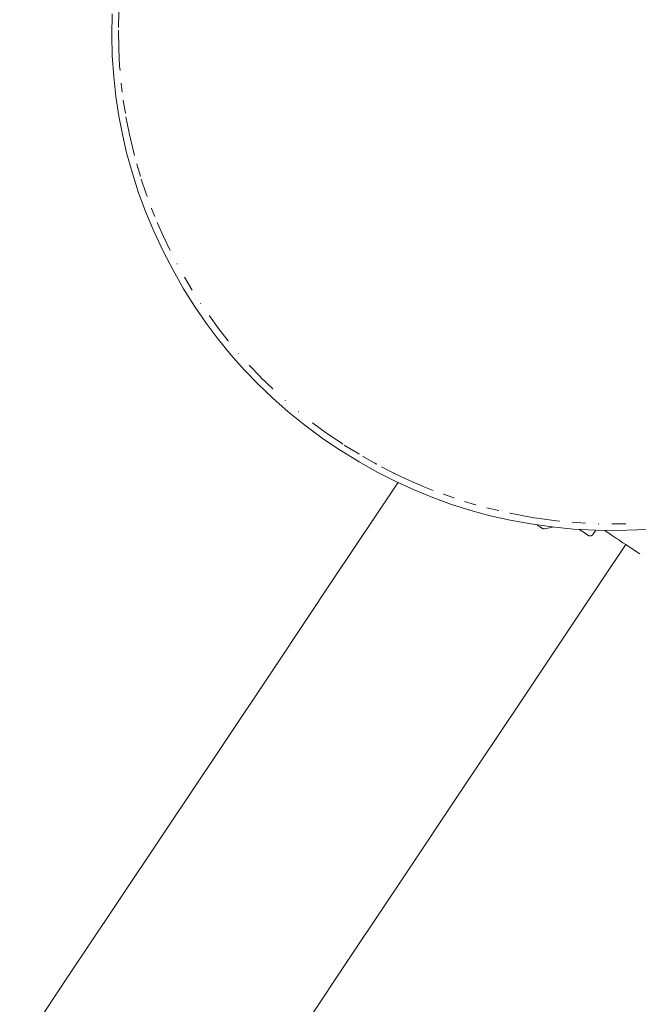
# Paper-space layout 'Sht-3' of a CAD drawing. Units: millimetres. Extents: x -4709 to 5323, y -3278 to 3346.
# Drawn here: x -1039 to -945, y -1021 to -871 of the extents above; entities that cross this region are included whole.
import ezdxf

# ---------------------------------------------------------------- set-up
doc = ezdxf.new("R2010")
doc.units = ezdxf.units.MM
for name, color, linetype, lineweight in [('EF-Components-ZP Fastenings', 7, 'Continuous', 5), ('EF-Post-Painted stripe', 7, 'Continuous', 5), ('EF-Post-Timber', 7, 'Continuous', 5), ('EF-Slide-Firemans Pole', 7, 'Continuous', 5), ('Working-None', 7, 'Continuous', 5)]:
    doc.layers.add(name, color=color, linetype=linetype, lineweight=lineweight)

# ---------------------------------------------------------------- blocks, each defined once
blk = doc.blocks.new('Group')
at = {"layer": 'EF-Components-ZP Fastenings', "color": 7, "linetype": 'Continuous', "lineweight": 5, "transparency": 33554687}
for p, q in [((-959.97, -948.23), (-959.96, -948.24)), ((-959.96, -948.24), (-959.86, -948.31)), ((-959.86, -948.31), (-959.77, -948.37)), ((-959.77, -948.37), (-959.68, -948.43)), ((-959.68, -948.43), (-959.6, -948.48)), ((-959.6, -948.48), (-959.53, -948.53)), ((-959.53, -948.53), (-959.46, -948.58)), ((-959.46, -948.58), (-959.4, -948.62)), ((-959.4, -948.62), (-959.35, -948.65)), ((-959.35, -948.65), (-959.31, -948.68)), ((-959.31, -948.68), (-959.27, -948.7)), ((-959.3, -948.68), (-959.3, -948.68)), ((-959.27, -948.7), (-959.25, -948.72)), ((-959.25, -948.72), (-959.24, -948.72)), ((-959.25, -948.72), (-959.25, -948.72)), ((-959.24, -948.72), (-959.23, -948.73)), ((-959.24, -948.72), (-959.24, -948.72)), ((-959.24, -948.72), (-959.23, -948.73)), ((-959.23, -948.73), (-959.22, -948.73)), ((-959.23, -948.73), (-959.22, -948.73)), ((-959.23, -948.73), (-959.23, -948.73)), ((-959.22, -948.74), (-959.21, -948.74)), ((-959.22, -948.73), (-959.22, -948.74)), ((-959.22, -948.73), (-959.22, -948.73)), ((-959.22, -948.73), (-959.22, -948.74)), ((-959.22, -948.74), (-959.21, -948.74)), ((-959.21, -948.74), (-959.2, -948.75)), ((-959.21, -948.74), (-959.2, -948.75)), ((-959.2, -948.75), (-959.19, -948.75)), ((-959.2, -948.75), (-959.2, -948.75)), ((-959.2, -948.75), (-959.2, -948.75)), ((-959.2, -948.75), (-959.19, -948.75)), ((-959.2, -948.75), (-959.2, -948.75)), ((-959.2, -948.75), (-959.2, -948.75)), ((-959.19, -948.75), (-959.18, -948.76)), ((-959.19, -948.75), (-959.18, -948.76)), ((-959.18, -948.76), (-959.17, -948.76)), ((-959.18, -948.76), (-959.17, -948.76)), ((-959.18, -948.76), (-959.18, -948.76)), ((-959.18, -948.76), (-959.18, -948.76)), ((-959.17, -948.76), (-959.16, -948.77)), ((-959.17, -948.76), (-959.16, -948.77)), ((-959.16, -948.77), (-959.15, -948.77)), ((-959.16, -948.77), (-959.16, -948.77)), ((-959.16, -948.77), (-959.15, -948.77)), ((-959.15, -948.77), (-959.14, -948.78)), ((-959.15, -948.77), (-959.14, -948.78)), ((-959.15, -948.77), (-959.15, -948.77)), ((-959.15, -948.77), (-959.15, -948.77)), ((-959.14, -948.78), (-959.13, -948.78)), ((-959.14, -948.78), (-959.14, -948.78)), ((-959.14, -948.78), (-959.13, -948.78)), ((-959.13, -948.78), (-959.12, -948.79)), ((-959.13, -948.78), (-959.13, -948.78)), ((-959.13, -948.78), (-959.13, -948.78)), ((-959.13, -948.78), (-959.12, -948.79)), ((-959.13, -948.78), (-959.13, -948.78)), ((-959.13, -948.78), (-959.13, -948.78)), ((-959.13, -948.78), (-959.13, -948.78)), ((-959.12, -948.79), (-959.11, -948.79)), ((-959.12, -948.79), (-959.12, -948.79)), ((-959.12, -948.79), (-959.11, -948.79)), ((-959.11, -948.79), (-959.1, -948.79)), ((-959.11, -948.79), (-959.1, -948.79)), ((-959.1, -948.79), (-959.1, -948.8)), ((-959.1, -948.79), (-959.1, -948.79)), ((-959.1, -948.79), (-959.1, -948.79)), ((-959.1, -948.79), (-959.09, -948.8)), ((-959.1, -948.79), (-959.1, -948.79)), ((-959.1, -948.79), (-959.1, -948.79)), ((-959.1, -948.8), (-959.09, -948.8)), ((-959.09, -948.8), (-959.08, -948.8)), ((-959.09, -948.8), (-959.08, -948.8)), ((-959.09, -948.8), (-959.09, -948.8)), ((-959.08, -948.8), (-959.07, -948.81)), ((-959.08, -948.8), (-959.08, -948.8)), ((-959.08, -948.8), (-959.07, -948.81)), ((-959.08, -948.8), (-959.08, -948.8)), ((-959.08, -948.8), (-959.08, -948.8)), ((-959.08, -948.8), (-959.08, -948.8)), ((-959.08, -948.8), (-959.08, -948.8)), ((-959.08, -948.8), (-959.08, -948.8)), ((-959.08, -948.8), (-959.08, -948.8)), ((-959.07, -948.81), (-959.06, -948.81)), ((-959.07, -948.81), (-959.06, -948.81)), ((-959.06, -948.81), (-959.05, -948.81)), ((-959.06, -948.81), (-959.05, -948.81)), ((-959.05, -948.81), (-959.04, -948.81)), ((-959.05, -948.81), (-959.05, -948.81)), ((-959.05, -948.81), (-959.05, -948.81)), ((-959.05, -948.81), (-959.05, -948.81)), ((-959.05, -948.81), (-959.05, -948.81)), ((-959.05, -948.81), (-959.05, -948.81)), ((-959.05, -948.81), (-959.05, -948.81)), ((-959.05, -948.81), (-959.04, -948.81)), ((-959.05, -948.81), (-959.05, -948.81)), ((-959.05, -948.81), (-959.05, -948.81)), ((-959.05, -948.81), (-959.05, -948.81)), ((-959.05, -948.81), (-959.05, -948.81)), ((-959.05, -948.81), (-959.05, -948.81)), ((-959.04, -948.81), (-959.04, -948.82)), ((-959.04, -948.81), (-959.04, -948.82)), ((-959.04, -948.82), (-959.03, -948.82)), ((-959.04, -948.82), (-959.04, -948.82)), ((-959.04, -948.82), (-959.04, -948.82)), ((-959.03, -948.82), (-959, -948.82)), ((-959.03, -948.82), (-959.03, -948.82)), ((-959.03, -948.82), (-959.03, -948.82)), ((-959.03, -948.82), (-959.03, -948.82)), ((-959.03, -948.82), (-959.03, -948.82)), ((-959.03, -948.82), (-959.03, -948.82)), ((-959.03, -948.82), (-959.03, -948.82)), ((-959.03, -948.82), (-959.03, -948.82)), ((-959.03, -948.82), (-959.03, -948.82)), ((-959.03, -948.82), (-959.03, -948.82)), ((-959.03, -948.82), (-959.03, -948.82)), ((-959, -948.82), (-958.98, -948.83)), ((-958.98, -948.83), (-958.96, -948.83)), ((-958.96, -948.83), (-958.94, -948.83)), ((-958.94, -948.83), (-958.92, -948.83)), ((-958.92, -948.83), (-958.9, -948.83)), ((-958.9, -948.83), (-958.88, -948.83)), ((-958.88, -948.83), (-958.85, -948.82)), ((-958.85, -948.82), (-958.83, -948.82)), ((-958.83, -948.82), (-957.54, -948.56)), ((-958.83, -948.82), (-958.83, -948.82)), ((-953.55, -948.91), (-953.5, -948.95)), ((-953.5, -948.95), (-953.45, -948.98)), ((-953.45, -948.98), (-953.3, -949.08)), ((-953.3, -949.08), (-953.25, -949.12)), ((-953.25, -949.12), (-953.12, -949.2)), ((-953.12, -949.2), (-953.07, -949.24)), ((-953.07, -949.24), (-952.95, -949.31)), ((-952.95, -949.31), (-952.9, -949.35)), ((-952.9, -949.35), (-952.81, -949.41)), ((-952.81, -949.41), (-952.75, -949.45)), ((-952.75, -949.45), (-952.67, -949.5)), ((-952.67, -949.5), (-952.61, -949.54)), ((-952.61, -949.54), (-952.55, -949.58)), ((-952.55, -949.58), (-952.5, -949.62)), ((-952.5, -949.62), (-952.45, -949.65)), ((-952.45, -949.65), (-952.4, -949.69)), ((-952.39, -949.69), (-952.45, -949.65)), ((-952.45, -949.65), (-952.39, -949.69)), ((-952.4, -949.69), (-952.36, -949.71)), ((-952.36, -949.71), (-952.32, -949.74)), ((-952.32, -949.74), (-952.29, -949.76)), ((-952.29, -949.76), (-952.25, -949.78)), ((-952.25, -949.78), (-952.24, -949.79)), ((-952.24, -949.79), (-952.21, -949.81)), ((-952.21, -949.81), (-952.2, -949.82)), ((-952.2, -949.82), (-952.18, -949.83)), ((-952.2, -949.82), (-952.2, -949.82)), ((-952.18, -949.83), (-952.17, -949.84)), ((-952.18, -949.83), (-952.18, -949.83)), ((-952.17, -949.84), (-952.15, -949.85)), ((-952.17, -949.84), (-952.17, -949.84)), ((-952.17, -949.84), (-952.17, -949.84)), ((-952.15, -949.85), (-952.13, -949.86)), ((-952.13, -949.86), (-952.11, -949.87)), ((-952.11, -949.87), (-952.09, -949.88)), ((-952.09, -949.88), (-952.07, -949.89)), ((-952.07, -949.89), (-952.05, -949.9)), ((-952.05, -949.9), (-952.03, -949.9)), ((-952.03, -949.9), (-952.01, -949.91)), ((-952.01, -949.91), (-951.99, -949.91)), ((-951.99, -949.91), (-951.97, -949.92)), ((-951.97, -949.92), (-951.95, -949.92)), ((-951.95, -949.92), (-951.92, -949.92)), ((-951.92, -949.92), (-951.9, -949.92)), ((-951.9, -949.92), (-951.88, -949.92)), ((-951.88, -949.92), (-951.86, -949.92)), ((-951.86, -949.92), (-951.84, -949.92)), ((-951.84, -949.92), (-951.82, -949.92)), ((-951.82, -949.92), (-951.79, -949.91)), ((-951.79, -949.91), (-951.77, -949.91)), ((-951.77, -949.91), (-951.75, -949.9)), ((-951.75, -949.9), (-951.73, -949.9)), ((-951.73, -949.9), (-951.71, -949.89)), ((-951.71, -949.89), (-951.69, -949.88)), ((-951.69, -949.88), (-951.67, -949.87)), ((-951.67, -949.87), (-951.65, -949.86)), ((-951.65, -949.86), (-951.63, -949.85)), ((-951.63, -949.85), (-951.62, -949.84)), ((-951.62, -949.84), (-951.6, -949.83)), ((-951.6, -949.83), (-951.58, -949.81)), ((-951.58, -949.81), (-951.56, -949.8)), ((-951.56, -949.8), (-951.55, -949.78)), ((-951.55, -949.78), (-951.53, -949.77)), ((-951.53, -949.77), (-951.52, -949.75)), ((-951.52, -949.75), (-951.5, -949.74)), ((-951.5, -949.74), (-951.49, -949.72)), ((-951.49, -949.72), (-951.48, -949.7)), ((-951.48, -949.7), (-951.04, -949.05)), ((-951.48, -949.7), (-951.48, -949.7))]:
    blk.add_line(p, q, dxfattribs=at)
at = {"layer": 'EF-Post-Painted stripe', "color": 7, "linetype": 'Continuous', "lineweight": 5, "transparency": 33554687}
for p, q in [((-1024.59, -873.79), (-1024.54, -870.55)), ((-1024.5, -876.95), (-1024.59, -873.79)), ((-1024.29, -880.05), (-1024.5, -876.95)), ((-1023.96, -883.1), (-1024.29, -880.05)), ((-1023.5, -886.12), (-1023.96, -883.1)), ((-1022.92, -889.11), (-1023.5, -886.12)), ((-1022.32, -891.67), (-1022.92, -889.11)), ((-1021.5, -894.64), (-1022.32, -891.67)), ((-1020.55, -897.61), (-1021.5, -894.64)), ((-1019.45, -900.59), (-1020.55, -897.61)), ((-1018.2, -903.6), (-1019.45, -900.59)), ((-1016.79, -906.61), (-1018.2, -903.6)), ((-1015.27, -909.54), (-1016.79, -906.61)), ((-1013.68, -912.33), (-1015.27, -909.54)), ((-1012.01, -915), (-1013.68, -912.33)), ((-1010.26, -917.55), (-1012.01, -915)), ((-1008.42, -920.01), (-1010.26, -917.55)), ((-1006.5, -922.37), (-1008.42, -920.01)), ((-1004.48, -924.65), (-1006.5, -922.37)), ((-1002.35, -926.86), (-1004.48, -924.65)), ((-1000.12, -928.99), (-1002.35, -926.86)), ((-997.76, -931.06), (-1000.12, -928.99)), ((-995.27, -933.08), (-997.76, -931.06)), ((-992.62, -935.03), (-995.27, -933.08)), ((-989.84, -936.91), (-992.62, -935.03)), ((-989.78, -936.95), (-989.84, -936.91)), ((-987, -938.67), (-989.78, -936.95)), ((-984.23, -940.23), (-987, -938.67)), ((-981.44, -941.64), (-984.23, -940.23)), ((-978.64, -942.93), (-981.44, -941.64)), ((-975.81, -944.09), (-978.64, -942.93)), ((-972.95, -945.12), (-975.81, -944.09)), ((-970.04, -946.04), (-972.95, -945.12)), ((-967.07, -946.85), (-970.04, -946.04)), ((-964.04, -947.53), (-967.07, -946.85)), ((-960.93, -948.1), (-964.04, -947.53)), ((-957.72, -948.55), (-960.93, -948.1)), ((-954.42, -948.87), (-957.72, -948.55)), ((-951.12, -949.05), (-954.42, -948.87)), ((-944.72, -949.01), (-947.88, -949.09)), ((-941.62, -948.8), (-944.72, -949.01)), ((-947.88, -949.09), (-951.12, -949.05))]:
    blk.add_line(p, q, dxfattribs=at)
at = {"layer": 'EF-Post-Timber', "color": 7, "linetype": 'Continuous', "lineweight": 5, "transparency": 33554687}
for p, q in [((-1023.57, -872.64), (-1023.53, -870.22)), ((-1023.57, -872.59), (-1023.57, -872.64)), ((-1023.58, -873.04), (-1023.58, -873.05)), ((-1023.58, -873.05), (-1023.53, -875.81)), ((-1023.53, -875.81), (-1023.53, -875.91)), ((-1023.53, -875.91), (-1023.53, -875.91)), ((-1023.53, -875.91), (-1023.39, -878.51)), ((-1023.39, -878.47), (-1023.39, -878.51)), ((-1023.39, -878.51), (-1023.33, -879.18)), ((-1023.15, -881.11), (-1023.15, -881.14)), ((-1023.15, -881.14), (-1022.99, -882.43)), ((-1022.83, -883.68), (-1022.83, -883.7)), ((-1022.83, -883.7), (-1022.51, -885.67)), ((-1022.51, -885.67), (-1022.52, -885.63)), ((-1022.43, -886.2), (-1022.43, -886.21)), ((-1022.43, -886.21), (-1021.95, -888.65)), ((-1021.95, -888.65), (-1021.9, -888.89)), ((-1021.9, -888.89), (-1021.4, -891.04)), ((-1021.41, -891.02), (-1021.4, -891.04)), ((-1021.4, -891.04), (-1021.13, -892.07)), ((-1020.79, -893.37), (-1020.78, -893.39)), ((-1020.78, -893.39), (-1020.24, -895.21)), ((-1020.24, -895.21), (-1020.25, -895.17)), ((-1020.1, -895.67), (-1020.1, -895.68)), ((-1020.1, -895.68), (-1019.35, -897.92)), ((-1019.35, -897.92), (-1019.21, -898.32)), ((-1019.22, -898.28), (-1019.21, -898.29)), ((-1018.55, -900.1), (-1018.54, -900.13)), ((-1018.54, -900.13), (-1018.03, -901.37)), ((-1017.67, -902.28), (-1017.66, -902.29)), ((-1017.66, -902.29), (-1016.74, -904.38)), ((-1016.76, -904.34), (-1016.74, -904.38)), ((-1016.74, -904.38), (-1016.73, -904.41)), ((-1016.73, -904.41), (-1016.73, -904.41)), ((-1016.73, -904.41), (-1015.73, -906.5)), ((-1015.73, -906.5), (-1015.72, -906.51)), ((-1014.67, -908.54), (-1014.66, -908.56)), ((-1014.66, -908.56), (-1014.65, -908.58)), ((-1013.54, -910.58), (-1012.35, -912.58)), ((-1013.54, -910.58), (-1013.54, -910.58)), ((-1012.35, -912.58), (-1012.34, -912.58)), ((-1011.1, -914.52), (-1011.08, -914.54)), ((-1011.08, -914.54), (-1011.07, -914.56)), ((-1009.76, -916.47), (-1009.75, -916.48)), ((-1009.75, -916.48), (-1008.35, -918.39)), ((-1008.35, -918.39), (-1006.87, -920.28)), ((-1008.35, -918.39), (-1008.35, -918.39)), ((-1006.87, -920.28), (-1006.87, -920.29)), ((-1005.33, -922.13), (-1005.32, -922.14)), ((-1005.32, -922.14), (-1005.3, -922.16)), ((-1003.68, -923.97), (-1003.68, -923.98)), ((-1003.68, -923.98), (-1001.95, -925.79)), ((-1001.95, -925.79), (-1001.95, -925.79)), ((-1001.95, -925.79), (-1001.93, -925.81)), ((-1001.93, -925.81), (-1000.13, -927.57)), ((-1000.13, -927.57), (-1000.16, -927.54)), ((-1000.13, -927.57), (-1000.12, -927.57)), ((-998.23, -929.3), (-998.21, -929.32)), ((-998.21, -929.32), (-998.2, -929.33)), ((-996.21, -931.02), (-996.2, -931.03)), ((-996.2, -931.03), (-996.17, -931.05)), ((-994.08, -932.71), (-994.07, -932.72)), ((-994.07, -932.72), (-994.04, -932.74)), ((-994.07, -932.72), (-991.96, -934.27)), ((-991.96, -934.27), (-991.83, -934.36)), ((-991.84, -934.36), (-991.83, -934.36)), ((-991.83, -934.36), (-989.54, -935.92)), ((-989.54, -935.92), (-989.48, -935.96)), ((-989.48, -935.96), (-989.47, -935.96)), ((-989.25, -936.1), (-987.06, -937.46)), ((-987.14, -937.41), (-987, -937.5)), ((-987.06, -937.46), (-987, -937.5)), ((-987, -937.5), (-987.03, -937.48)), ((-987, -937.5), (-986.99, -937.51)), ((-986.46, -937.81), (-984.46, -938.95)), ((-984.61, -938.86), (-984.46, -938.95)), ((-984.46, -938.95), (-984.38, -938.99)), ((-984.45, -938.95), (-984.38, -938.99)), ((-984.38, -938.99), (-984.42, -938.97)), ((-984.38, -938.99), (-984.37, -939)), ((-983.6, -939.4), (-981.72, -940.37)), ((-981.94, -940.26), (-981.8, -940.33)), ((-981.72, -940.37), (-981.64, -940.41)), ((-981.71, -940.37), (-981.71, -940.37)), ((-981.67, -940.4), (-981.64, -940.41)), ((-981.64, -940.41), (-981.62, -940.42)), ((-981.64, -940.41), (-980.68, -940.87)), ((-980.68, -940.87), (-980.22, -941.09)), ((-980.23, -941.09), (-980.22, -941.09)), ((-980.22, -941.09), (-978.77, -941.75)), ((-978.77, -941.75), (-978.75, -941.75)), ((-978.77, -941.75), (-977.69, -942.2)), ((-977.69, -942.2), (-977.28, -942.38)), ((-977.29, -942.38), (-977.28, -942.38)), ((-977.28, -942.38), (-975.76, -942.99)), ((-975.76, -942.99), (-975.74, -943)), ((-974.21, -943.58), (-974.2, -943.58)), ((-974.2, -943.58), (-972.6, -944.14)), ((-972.6, -944.14), (-972.58, -944.14)), ((-970.98, -944.67), (-970.97, -944.67)), ((-970.97, -944.67), (-969.3, -945.17)), ((-969.3, -945.17), (-969.28, -945.18)), ((-967.6, -945.64), (-967.59, -945.64)), ((-967.59, -945.64), (-965.84, -946.07)), ((-965.84, -946.07), (-965.83, -946.08)), ((-964.08, -946.47), (-964.06, -946.47)), ((-964.06, -946.47), (-962.24, -946.83)), ((-962.24, -946.83), (-962.24, -946.83)), ((-962.24, -946.83), (-962.04, -946.87)), ((-962.04, -946.87), (-960.39, -947.15)), ((-960.42, -947.15), (-960.39, -947.15)), ((-960.39, -947.15), (-960.36, -947.16)), ((-960.39, -947.15), (-958.81, -947.38)), ((-958.81, -947.38), (-958.5, -947.43)), ((-958.51, -947.43), (-958.5, -947.43)), ((-958.5, -947.43), (-956.58, -947.66)), ((-956.58, -947.66), (-956.55, -947.66)), ((-954.64, -947.84), (-954.62, -947.84)), ((-954.62, -947.84), (-952.63, -947.98)), ((-952.63, -947.98), (-952.62, -947.98)), ((-950.65, -948.06), (-950.61, -948.06)), ((-950.61, -948.06), (-950.58, -948.06)), ((-948.58, -948.09), (-948.57, -948.09)), ((-948.57, -948.09), (-946.49, -948.06)), ((-946.49, -948.06), (-946.48, -948.06))]:
    blk.add_line(p, q, dxfattribs=at)
at = {"layer": 'EF-Slide-Firemans Pole', "color": 7, "linetype": 'Continuous', "lineweight": 5, "transparency": 33554687}
for p, q in [((-990.87, -956.46), (-981.63, -942.63)), ((-981.63, -942.63), (-981.08, -941.81)), ((-949.72, -949.07), (-949.59, -949.15)), ((-949.59, -949.15), (-949.72, -949.07)), ((-949.59, -949.15), (-949.21, -949.41)), ((-949.21, -949.41), (-948.85, -949.65)), ((-948.85, -949.65), (-948.51, -949.88)), ((-948.51, -949.88), (-948.19, -950.09)), ((-948.19, -950.09), (-947.89, -950.29)), ((-948.19, -950.09), (-947.89, -950.29)), ((-947.89, -950.29), (-947.61, -950.48)), ((-947.61, -950.48), (-947.35, -950.65)), ((-947.61, -950.48), (-947.35, -950.65)), ((-953.35, -961.52), (-946.48, -951.23)), ((-947.35, -950.65), (-947.12, -950.81)), ((-947.12, -950.81), (-946.91, -950.95)), ((-946.91, -950.95), (-946.49, -951.23)), ((-946.49, -951.23), (-945.34, -951.99)), ((-945.34, -951.99), (-944.36, -952.65)), ((-999.71, -969.71), (-990.87, -956.46)), ((-962.59, -975.35), (-953.35, -961.52)), ((-1008.18, -982.38), (-999.71, -969.71)), ((-971.44, -988.59), (-962.59, -975.35)), ((-1016.28, -994.51), (-1008.18, -982.38)), ((-979.91, -1001.27), (-971.44, -988.59)), ((-1024.02, -1006.1), (-1016.28, -994.51)), ((-988, -1013.39), (-979.91, -1001.27)), ((-1031.41, -1017.16), (-1024.02, -1006.1)), ((-995.75, -1024.99), (-988, -1013.39)), ((-1038.57, -1027.91), (-1031.41, -1017.16))]:
    blk.add_line(p, q, dxfattribs=at)

psp = doc.layouts.new('Sht-3')

# ---------------------------------------------------------------- block references
at = {"layer": 'Working-None'}
psp.add_blockref('Group', (0, 0), dxfattribs=at)

doc.saveas('drawing.dxf')
